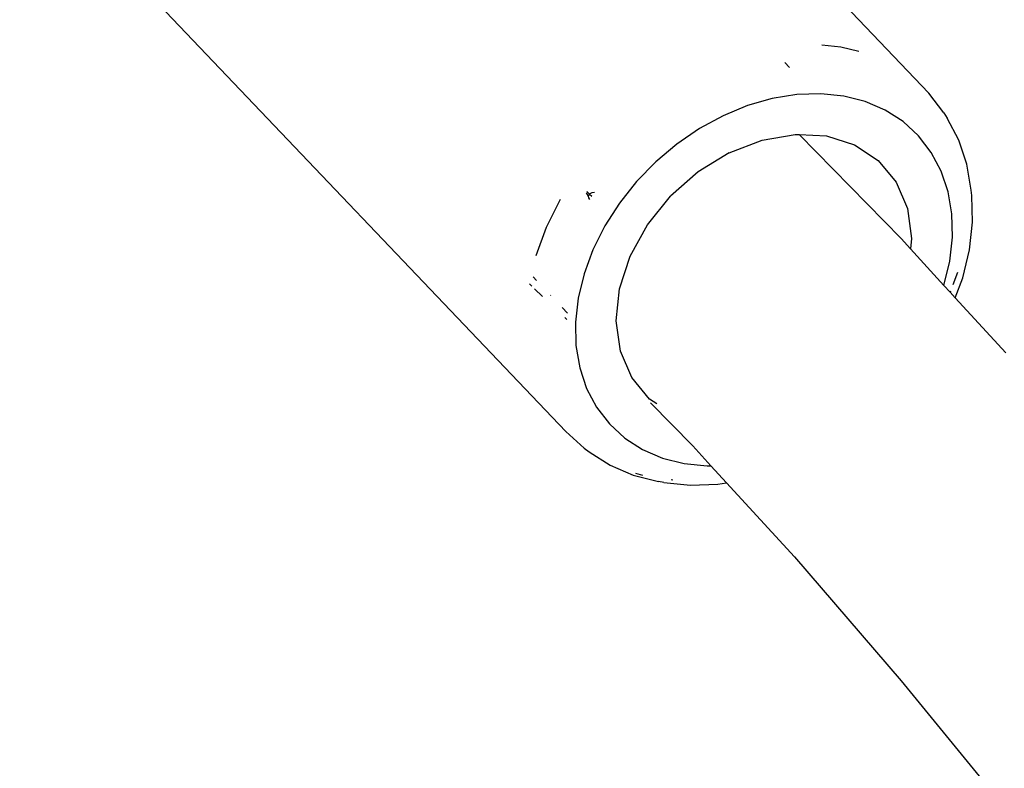
# Model space of a CAD drawing. Units: inches. Extents: x 44 to 556, y 15 to 497.
# Drawn here: x 295 to 301, y 205 to 209 of the extents above; entities that cross this region are included whole.
import ezdxf

# ---------------------------------------------------------------- set-up
doc = ezdxf.new("R2010")
doc.units = ezdxf.units.IN
doc.header["$MEASUREMENT"] = 0
doc.layers.add('VP-EQ', color=7, linetype='Continuous', true_color=0x8a3492)

# ---------------------------------------------------------------- blocks, each defined once
blk = doc.blocks.new('1285')
at = {"color": 7}
for p, q in [((-8.8567, -16.9233), (-11.8296, -13.8036)), ((-6.882, -15.0822), (-7.587, -14.3423)), ((-7.4636, -14.8181), (-7.3599, -14.8288)), ((-7.3599, -14.8288), (-7.2623, -14.8536)), ((-7.6399, -14.9413), (-7.6656, -14.9143)), ((-7.7344, -15.1106), (-7.8686, -15.1493)), ((-7.6009, -15.0889), (-7.7344, -15.1106)), ((-7.4704, -15.0844), (-7.6009, -15.0889)), ((-7.3452, -15.0972), (-7.4704, -15.0844)), ((-7.2275, -15.1272), (-7.3452, -15.0972)), ((-6.8002, -15.1885), (-6.882, -15.0822)), ((-7.8686, -15.1493), (-8.0014, -15.2041)), ((-7.1192, -15.1737), (-7.2275, -15.1272)), ((-8.0014, -15.2041), (-8.1303, -15.2743)), ((-7.0222, -15.2361), (-7.1192, -15.1737)), ((-6.8002, -15.1885), (-6.7823, -15.2171)), ((-6.7191, -15.3366), (-6.7823, -15.2171)), ((-6.9382, -15.3131), (-7.0222, -15.2361)), ((-8.1303, -15.2743), (-8.2533, -15.3585)), ((-7.7892, -15.3365), (-7.6102, -15.3057)), ((-7.6102, -15.3057), (-7.5881, -15.3069)), ((-7.5881, -15.3069), (-7.0331, -15.8731)), ((-7.5881, -15.3069), (-7.4396, -15.3146)), ((-7.4396, -15.3146), (-7.2861, -15.3628)), ((-6.8685, -15.4036), (-6.9382, -15.3131)), ((-8.2533, -15.3585), (-8.3681, -15.4553)), ((-7.9677, -15.4054), (-7.7892, -15.3365)), ((-7.2861, -15.3628), (-7.1573, -15.4478)), ((-6.6752, -15.468), (-6.7191, -15.3366)), ((-7.9677, -15.4054), (-8.1368, -15.509)), ((-6.8144, -15.506), (-6.8685, -15.4036)), ((-8.3681, -15.4553), (-8.4728, -15.5632)), ((-7.1573, -15.4478), (-7.0597, -15.5653)), ((-6.6514, -15.609), (-6.6752, -15.468)), ((-8.1368, -15.509), (-8.288, -15.6422)), ((-6.7768, -15.6185), (-6.8144, -15.506)), ((-8.4728, -15.5632), (-8.5657, -15.6802)), ((-7.0597, -15.5653), (-6.9982, -15.7096)), ((-8.7333, -15.6413), (-8.7445, -15.6237)), ((-8.7426, -15.6169), (-8.7283, -15.6318)), ((-8.7333, -15.6413), (-8.7307, -15.6335)), ((-8.7321, -15.6507), (-8.7333, -15.6413)), ((-8.7307, -15.6335), (-8.7283, -15.6318)), ((-8.7283, -15.6318), (-8.7243, -15.6273)), ((-8.7283, -15.6318), (-8.7154, -15.6427)), ((-8.7243, -15.6273), (-8.7145, -15.623)), ((-8.7145, -15.623), (-8.7013, -15.6206)), ((-8.4136, -15.7981), (-8.288, -15.6422)), ((-6.7564, -15.7392), (-6.7768, -15.6185)), ((-6.6474, -15.638), (-6.6514, -15.609)), ((-6.6441, -15.7839), (-6.6474, -15.638)), ((-8.9617, -15.8104), (-8.8858, -15.6588)), ((-8.7273, -15.6612), (-8.7321, -15.6507)), ((-8.5657, -15.6802), (-8.6451, -15.8043)), ((-6.9982, -15.7096), (-6.9758, -15.8733)), ((-6.7535, -15.866), (-6.7564, -15.7392)), ((-8.6451, -15.8043), (-8.7098, -15.9334)), ((-8.5075, -15.9691), (-8.4136, -15.7981)), ((-6.6609, -15.9343), (-6.6441, -15.7839)), ((-9.0188, -15.9653), (-8.9617, -15.8104)), ((-7.0331, -15.8731), (-6.9815, -15.9293)), ((-6.9758, -15.8733), (-6.9815, -15.9293)), ((-6.7682, -15.9968), (-6.7535, -15.866)), ((-8.7098, -15.9334), (-8.7584, -16.0654)), ((-6.9815, -15.9293), (-6.7997, -16.1278)), ((-6.6977, -16.0868), (-6.6609, -15.9343)), ((-8.5648, -16.1464), (-8.5075, -15.9691)), ((-6.7997, -16.1278), (-6.7682, -15.9968)), ((-8.7584, -16.0654), (-8.7904, -16.1979)), ((-6.7264, -16.0579), (-6.7513, -16.1255)), ((-9.056, -16.1194), (-9.0433, -16.1314)), ((-9.0165, -16.1012), (-9.0359, -16.0808)), ((-6.7997, -16.1278), (-6.7658, -16.1648)), ((-6.7377, -16.1954), (-6.6977, -16.0868)), ((-9.0277, -16.1462), (-8.9836, -16.1881)), ((-8.9384, -16.1831), (-8.9412, -16.1802)), ((-8.5827, -16.3213), (-8.5648, -16.1464)), ((-6.7641, -16.1601), (-6.7658, -16.1648)), ((-6.7658, -16.1648), (-6.7377, -16.1954)), ((-8.7904, -16.1979), (-8.805, -16.3286)), ((-6.7377, -16.1954), (-6.4635, -16.4947)), ((-8.8478, -16.2782), (-8.8766, -16.248)), ((-8.8626, -16.3029), (-8.8517, -16.3133)), ((-8.805, -16.3286), (-8.8021, -16.4554)), ((-8.5604, -16.485), (-8.5827, -16.3213)), ((-8.8021, -16.4554), (-8.7817, -16.5761)), ((-8.4989, -16.6293), (-8.5604, -16.485)), ((-8.7817, -16.5761), (-8.7441, -16.6886)), ((-8.4013, -16.7468), (-8.4989, -16.6293)), ((-8.7441, -16.6886), (-8.69, -16.791)), ((-8.3613, -16.7732), (-8.4013, -16.7468)), ((-8.3961, -16.7676), (-8.1669, -17.0015)), ((-8.69, -16.791), (-8.6204, -16.8815)), ((-8.8567, -16.9233), (-8.7581, -17.0138)), ((-8.6204, -16.8815), (-8.5363, -16.9586)), ((-8.5363, -16.9586), (-8.4393, -17.0209)), ((-8.7581, -17.0138), (-8.7303, -17.0332)), ((-8.7303, -17.0332), (-8.617, -17.106)), ((-8.4393, -17.0209), (-8.331, -17.0674)), ((-8.1669, -17.0015), (-8.0679, -17.1095)), ((-8.331, -17.0674), (-8.2133, -17.0974)), ((-8.617, -17.106), (-8.4905, -17.1603)), ((-8.2133, -17.0974), (-8.0881, -17.1102)), ((-8.0881, -17.1102), (-8.0679, -17.1095)), ((-8.0679, -17.1095), (-7.9825, -17.2027)), ((-8.4905, -17.1603), (-8.353, -17.1953)), ((-8.4379, -17.1618), (-8.4764, -17.152)), ((-8.3237, -17.2007), (-8.353, -17.1953)), ((-8.2751, -17.1874), (-8.2842, -17.1865)), ((-8.3237, -17.2007), (-8.1797, -17.2155)), ((-8.1797, -17.2155), (-8.0296, -17.2103)), ((-8.0296, -17.2103), (-7.9825, -17.2027)), ((-7.9825, -17.2027), (-7.6135, -17.6054)), ((-7.6135, -17.6054), (-7.0331, -18.2794)), ((-7.0331, -18.2794), (-6.4787, -18.9567))]:
    blk.add_line(p, q, dxfattribs=at)

msp = doc.modelspace()

# ---------------------------------------------------------------- block references
at = {"layer": 'VP-EQ'}
msp.add_blockref('1285', (307.0298, 223.6724), dxfattribs=at)

doc.saveas('drawing.dxf')
